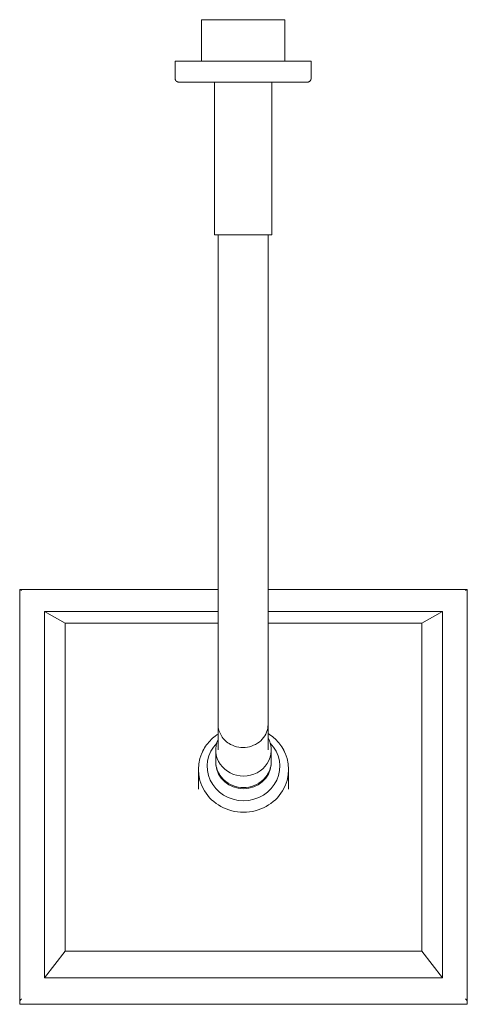
# Model space of a CAD drawing. Units: millimetres. Extents: x -1415 to 586, y 534 to 3595.
# Drawn here: x 371 to 586, y 2494 to 2968 of the extents above; entities that cross this region are included whole.
import ezdxf

# ---------------------------------------------------------------- set-up
doc = ezdxf.new("R2010")
doc.units = ezdxf.units.MM
doc.layers.add('P-SANR-FIXT', color=6, linetype='Continuous', lineweight=18)

# ---------------------------------------------------------------- blocks, each defined once
blk = doc.blocks.new('BL-8730-11 REGADERA ISEO CUADRADA 21_5 CM - BL-8730-11-1198048-Vista Superior')
at = {"layer": 'P-SANR-FIXT'}
for p, q in [((-4408.69, 2967.75), (-4408.69, 2947.75)), ((-4388.68, 2967.75), (-4408.69, 2967.75)), ((-4368.67, 2967.75), (-4388.68, 2967.75)), ((-4368.67, 2947.75), (-4368.67, 2967.75)), ((-4421.37, 2947.75), (-4421.37, 2939.6)), ((-4421.37, 2947.75), (-4388.68, 2947.75)), ((-4388.68, 2947.75), (-4355.99, 2947.75)), ((-4355.99, 2939.6), (-4355.99, 2947.75)), ((-4402.44, 2937.73), (-4402.44, 2864.3)), ((-4374.92, 2864.3), (-4374.92, 2937.73)), ((-4388.68, 2864.3), (-4402.44, 2864.3)), ((-4400.68, 2864.3), (-4400.68, 2664.3)), ((-4374.92, 2864.3), (-4388.68, 2864.3)), ((-4376.68, 2664.3), (-4376.68, 2864.3)), ((-4496.03, 2693.75), (-4496.03, 2495.84)), ((-4400.68, 2693.82), (-4495.96, 2693.82)), ((-4281, 2693.82), (-4376.68, 2693.82)), ((-4280.92, 2495.84), (-4280.92, 2693.75)), ((-4484.15, 2507.13), (-4484.15, 2683.17)), ((-4474.15, 2677.56), (-4484.15, 2683.17)), ((-4484.15, 2683.17), (-4400.68, 2683.17)), ((-4400.68, 2683.17), (-4484.15, 2683.17)), ((-4484.15, 2683.17), (-4484.15, 2507.13)), ((-4376.68, 2683.17), (-4292.8, 2683.17)), ((-4292.8, 2683.17), (-4376.68, 2683.17)), ((-4292.8, 2683.17), (-4302.8, 2677.56)), ((-4292.8, 2683.17), (-4292.8, 2507.13)), ((-4292.8, 2507.13), (-4292.8, 2683.17)), ((-4474.15, 2677.56), (-4474.15, 2519.92)), ((-4400.68, 2677.56), (-4474.15, 2677.56)), ((-4302.8, 2677.56), (-4376.68, 2677.56)), ((-4302.8, 2519.92), (-4302.8, 2677.56)), ((-4400.68, 2628.94), (-4400.68, 2616.73)), ((-4376.68, 2616.73), (-4376.68, 2628.94)), ((-4401.82, 2616.72), (-4401.82, 2611.25)), ((-4375.14, 2611.25), (-4375.14, 2616.72)), ((-4401.81, 2611.45), (-4401.82, 2610.86)), ((-4375.13, 2610.86), (-4375.14, 2611.45)), ((-4410.17, 2607.3), (-4410.17, 2597.85)), ((-4366.78, 2597.85), (-4366.78, 2607.3)), ((-4484.15, 2507.13), (-4474.15, 2519.92)), ((-4474.15, 2519.92), (-4302.8, 2519.92)), ((-4292.8, 2507.13), (-4302.8, 2519.92)), ((-4292.8, 2507.13), (-4484.15, 2507.13)), ((-4484.15, 2507.13), (-4292.8, 2507.13)), ((-4496.03, 2495.84), (-4496.03, 2494.48)), ((-4280.92, 2494.48), (-4280.92, 2495.84)), ((-4495.96, 2494.41), (-4280.99, 2494.41))]:
    blk.add_line(p, q, dxfattribs=at)
at = {"layer": 'P-SANR-FIXT', "flags": 128}
for points in [[(-4419.5, 2937.73), (-4419.58, 2937.73), (-4419.65, 2937.74), (-4419.73, 2937.75), (-4419.8, 2937.76), (-4419.87, 2937.77), (-4419.95, 2937.79), (-4420.02, 2937.8), (-4420.09, 2937.83), (-4420.16, 2937.85), (-4420.23, 2937.88), (-4420.3, 2937.91), (-4420.37, 2937.94), (-4420.43, 2937.98), (-4420.5, 2938.02), (-4420.56, 2938.06), (-4420.62, 2938.1), (-4420.68, 2938.15), (-4420.74, 2938.2), (-4420.79, 2938.25), (-4420.85, 2938.3), (-4420.9, 2938.35), (-4420.94, 2938.41), (-4420.99, 2938.47), (-4421.04, 2938.53), (-4421.08, 2938.59), (-4421.12, 2938.66), (-4421.15, 2938.72), (-4421.19, 2938.79), (-4421.22, 2938.86), (-4421.25, 2938.93), (-4421.27, 2939), (-4421.3, 2939.07), (-4421.32, 2939.14), (-4421.33, 2939.21), (-4421.35, 2939.29), (-4421.36, 2939.36), (-4421.37, 2939.43), (-4421.37, 2939.51), (-4421.37, 2939.58), (-4421.37, 2939.6)], [(-4355.99, 2939.6), (-4355.99, 2939.53), (-4355.99, 2939.45), (-4356, 2939.38), (-4356.01, 2939.31), (-4356.02, 2939.23), (-4356.04, 2939.16), (-4356.06, 2939.09), (-4356.08, 2939.02), (-4356.11, 2938.94), (-4356.13, 2938.88), (-4356.16, 2938.81), (-4356.2, 2938.74), (-4356.23, 2938.67), (-4356.27, 2938.61), (-4356.31, 2938.55), (-4356.36, 2938.49), (-4356.4, 2938.43), (-4356.45, 2938.37), (-4356.5, 2938.31), (-4356.55, 2938.26), (-4356.61, 2938.21), (-4356.66, 2938.16), (-4356.72, 2938.11), (-4356.78, 2938.07), (-4356.85, 2938.03), (-4356.91, 2937.99), (-4356.98, 2937.95), (-4357.04, 2937.92), (-4357.11, 2937.89), (-4357.18, 2937.86), (-4357.25, 2937.83), (-4357.32, 2937.81), (-4357.39, 2937.79), (-4357.47, 2937.77), (-4357.54, 2937.76), (-4357.61, 2937.75), (-4357.69, 2937.74), (-4357.76, 2937.73), (-4357.84, 2937.73), (-4357.86, 2937.73)], [(-4402.44, 2937.73), (-4402.91, 2937.73), (-4403.99, 2937.73), (-4405.05, 2937.73), (-4406.08, 2937.73), (-4407.09, 2937.73), (-4408.06, 2937.73), (-4409, 2937.73), (-4409.91, 2937.73), (-4410.79, 2937.73), (-4411.63, 2937.73), (-4412.44, 2937.73), (-4413.2, 2937.73), (-4413.93, 2937.73), (-4414.62, 2937.73), (-4415.26, 2937.73), (-4415.86, 2937.73), (-4416.42, 2937.73), (-4416.94, 2937.73), (-4417.41, 2937.73), (-4417.83, 2937.73), (-4418.21, 2937.73), (-4418.54, 2937.73), (-4418.82, 2937.73), (-4419.05, 2937.73), (-4419.24, 2937.73), (-4419.37, 2937.73), (-4419.46, 2937.73), (-4419.5, 2937.73), (-4419.5, 2937.73)], [(-4419.5, 2937.73), (-4419.48, 2937.73), (-4419.4, 2937.73), (-4419.28, 2937.73), (-4419.11, 2937.73), (-4418.89, 2937.73), (-4418.62, 2937.73), (-4418.3, 2937.73), (-4417.94, 2937.73), (-4417.53, 2937.73), (-4417.07, 2937.73), (-4416.57, 2937.73), (-4416.02, 2937.73), (-4415.43, 2937.73), (-4414.79, 2937.73), (-4414.12, 2937.73), (-4413.4, 2937.73), (-4412.65, 2937.73), (-4411.85, 2937.73), (-4411.02, 2937.73), (-4410.15, 2937.73), (-4409.25, 2937.73), (-4408.32, 2937.73), (-4407.35, 2937.73), (-4406.36, 2937.73), (-4405.33, 2937.73), (-4404.28, 2937.73), (-4403.21, 2937.73), (-4402.11, 2937.73), (-4400.99, 2937.73), (-4399.85, 2937.73), (-4398.69, 2937.73), (-4397.52, 2937.73), (-4396.33, 2937.73), (-4395.13, 2937.73), (-4393.92, 2937.73), (-4392.7, 2937.73), (-4391.47, 2937.73), (-4390.24, 2937.73), (-4389.01, 2937.73), (-4388.68, 2937.73)], [(-4388.68, 2937.73), (-4387.45, 2937.73), (-4386.22, 2937.73), (-4384.99, 2937.73), (-4383.77, 2937.73), (-4382.56, 2937.73), (-4381.35, 2937.73), (-4380.16, 2937.73), (-4378.98, 2937.73), (-4377.82, 2937.73), (-4376.68, 2937.73), (-4375.55, 2937.73), (-4374.45, 2937.73), (-4373.37, 2937.73), (-4372.31, 2937.73), (-4371.28, 2937.73), (-4370.27, 2937.73), (-4369.3, 2937.73), (-4368.36, 2937.73), (-4367.45, 2937.73), (-4366.57, 2937.73), (-4365.73, 2937.73), (-4364.92, 2937.73), (-4364.16, 2937.73), (-4363.43, 2937.73), (-4362.74, 2937.73), (-4362.1, 2937.73), (-4361.5, 2937.73), (-4360.94, 2937.73), (-4360.42, 2937.73), (-4359.95, 2937.73), (-4359.53, 2937.73), (-4359.15, 2937.73), (-4358.82, 2937.73), (-4358.54, 2937.73), (-4358.31, 2937.73), (-4358.12, 2937.73), (-4357.98, 2937.73), (-4357.9, 2937.73), (-4357.86, 2937.73), (-4357.86, 2937.73)], [(-4357.86, 2937.73), (-4357.88, 2937.73), (-4357.96, 2937.73), (-4358.08, 2937.73), (-4358.25, 2937.73), (-4358.47, 2937.73), (-4358.74, 2937.73), (-4359.06, 2937.73), (-4359.42, 2937.73), (-4359.83, 2937.73), (-4360.29, 2937.73), (-4360.79, 2937.73), (-4361.34, 2937.73), (-4361.93, 2937.73), (-4362.57, 2937.73), (-4363.24, 2937.73), (-4363.96, 2937.73), (-4364.71, 2937.73), (-4365.51, 2937.73), (-4366.34, 2937.73), (-4367.21, 2937.73), (-4368.11, 2937.73), (-4369.04, 2937.73), (-4370.01, 2937.73), (-4371, 2937.73), (-4372.03, 2937.73), (-4373.08, 2937.73), (-4374.15, 2937.73), (-4374.92, 2937.73)], [(-4400.68, 2664.3), (-4400.68, 2662.67), (-4400.68, 2661.05), (-4400.68, 2659.43), (-4400.68, 2657.82), (-4400.68, 2656.23), (-4400.68, 2654.64), (-4400.68, 2653.07), (-4400.68, 2651.52), (-4400.68, 2649.99), (-4400.68, 2648.48), (-4400.68, 2646.99), (-4400.68, 2645.54), (-4400.68, 2644.11), (-4400.68, 2642.72), (-4400.68, 2641.36), (-4400.68, 2640.04), (-4400.68, 2638.75), (-4400.68, 2637.51), (-4400.68, 2636.31), (-4400.68, 2635.15), (-4400.68, 2634.05), (-4400.68, 2632.99), (-4400.68, 2631.98), (-4400.68, 2631.02), (-4400.68, 2630.11), (-4400.68, 2629.26), (-4400.68, 2628.94)], [(-4376.68, 2628.94), (-4376.68, 2629.76), (-4376.68, 2630.65), (-4376.68, 2631.58), (-4376.68, 2632.57), (-4376.68, 2633.61), (-4376.68, 2634.7), (-4376.68, 2635.84), (-4376.68, 2637.02), (-4376.68, 2638.25), (-4376.68, 2639.52), (-4376.68, 2640.82), (-4376.68, 2642.17), (-4376.68, 2643.55), (-4376.68, 2644.96), (-4376.68, 2646.41), (-4376.68, 2647.88), (-4376.68, 2649.38), (-4376.68, 2650.9), (-4376.68, 2652.44), (-4376.68, 2654.01), (-4376.68, 2655.59), (-4376.68, 2657.18), (-4376.68, 2658.79), (-4376.68, 2660.4), (-4376.68, 2662.02), (-4376.68, 2663.64), (-4376.68, 2664.3)], [(-4400.68, 2624.34), (-4401.35, 2623.89), (-4402.03, 2623.38), (-4402.7, 2622.85), (-4403.35, 2622.29), (-4403.97, 2621.71), (-4404.57, 2621.1), (-4405.14, 2620.47), (-4405.69, 2619.82), (-4406.21, 2619.15), (-4406.7, 2618.45), (-4407.16, 2617.74), (-4407.6, 2617.01), (-4408, 2616.26), (-4408.18, 2615.9)], [(-4368.77, 2615.9), (-4369.16, 2616.66), (-4369.58, 2617.4), (-4370.03, 2618.12), (-4370.51, 2618.82), (-4371.02, 2619.5), (-4371.55, 2620.17), (-4372.11, 2620.81), (-4372.7, 2621.43), (-4373.31, 2622.02), (-4373.94, 2622.59), (-4374.6, 2623.13), (-4375.28, 2623.65), (-4375.98, 2624.14), (-4376.68, 2624.6)]]:
    blk.add_lwpolyline(points, dxfattribs=at)
at = {"layer": 'P-SANR-FIXT'}
for centre, major_axis, start_param, end_param in [((-4388.48, 2616.72), (13.34, 0), 4.712389, 6.765452), ((-4388.48, 2607.3), (21.69, 0), 2.617994, 4.712389), ((-4388.48, 2608.83), (17.49, 0), 2.399623, 4.712389), ((-4388.48, 2616.72), (13.34, 0), 2.728351, 4.712389), ((-4388.48, 2608.83), (17.49, 0), 4.712389, 7.025155), ((-4388.48, 2607.3), (21.69, 0), 4.712389, 6.806784), ((-4388.48, 2611.25), (13.34, 0), 3.141593, 3.272459), ((-4388.48, 2610.66), (13.35, 0), 3.225213, 4.712389), ((-4388.48, 2611.25), (13.34, 0), 3.272492, 3.403326), ((-4388.48, 2610.66), (13.35, 0), 4.712389, 6.199565), ((-4388.48, 2611.25), (13.34, 0), 6.021452, 6.152286), ((-4388.48, 2611.25), (13.34, 0), 6.152319, 6.283185), ((-4388.48, 2611.25), (13.34, 0), 3.403392, 3.53419), ((-4388.48, 2611.25), (13.34, 0), 3.534292, 3.665051), ((-4388.48, 2611.25), (13.34, 0), 3.665191, 3.795907), ((-4388.48, 2611.25), (13.34, 0), 3.796091, 3.926754), ((-4388.48, 2611.25), (13.34, 0), 5.498024, 5.628687), ((-4388.48, 2611.25), (13.34, 0), 5.628871, 5.759587), ((-4388.48, 2611.25), (13.34, 0), 5.759727, 5.890486), ((-4388.48, 2611.25), (13.34, 0), 5.890588, 6.021386), ((-4388.48, 2611.25), (13.34, 0), 3.926991, 4.712389), ((-4388.48, 2611.25), (13.34, 0), 4.712389, 5.497787)]:
    blk.add_ellipse(centre, major_axis=major_axis, ratio=0.946306, start_param=start_param, end_param=end_param, dxfattribs=at)
for points, knots in [([(-4496.03, 2693.75), (-4496.03, 2693.78), (-4496.01, 2693.82), (-4495.92, 2693.82), (-4495.81, 2693.78), (-4495.68, 2693.71), (-4495.52, 2693.6), (-4495.33, 2693.46), (-4495.2, 2693.33), (-4495.11, 2693.26)], [0, 0, 0, 0, 0.166667, 0.333333, 0.458333, 0.583333, 0.708333, 0.833333, 1, 1, 1, 1]), ([(-4280.92, 2693.75), (-4280.92, 2693.78), (-4280.94, 2693.82), (-4281.03, 2693.82), (-4281.15, 2693.78), (-4281.28, 2693.71), (-4281.43, 2693.6), (-4281.62, 2693.46), (-4281.76, 2693.34), (-4281.84, 2693.26)], [0, 0, 0, 0, 0.166667, 0.333333, 0.458333, 0.583333, 0.708333, 0.833333, 1, 1, 1, 1]), ([(-4376.68, 2628.94), (-4376.68, 2627.66), (-4377.17, 2625.1), (-4379.29, 2621.69), (-4382.54, 2619.16), (-4386.55, 2617.81), (-4390.81, 2617.81), (-4395.49, 2619.38), (-4399.57, 2623.17), (-4400.68, 2627.02), (-4400.68, 2628.94)], [0, 0, 0, 0, 0.111111, 0.222222, 0.333333, 0.444444, 0.555556, 0.666667, 0.833333, 1, 1, 1, 1]), ([(-4495.11, 2497.04), (-4495.19, 2496.96), (-4495.31, 2496.85), (-4495.5, 2496.65), (-4495.66, 2496.47), (-4495.81, 2496.28), (-4495.92, 2496.11), (-4496.01, 2495.95), (-4496.03, 2495.87), (-4496.03, 2495.84)], [-1, -1, -1, -1, -0.833333, -0.75, -0.583333, -0.458333, -0.333333, -0.166667, 0, 0, 0, 0]), ([(-4280.92, 2495.84), (-4280.92, 2495.87), (-4280.94, 2495.95), (-4281.03, 2496.11), (-4281.15, 2496.28), (-4281.28, 2496.45), (-4281.43, 2496.63), (-4281.62, 2496.83), (-4281.76, 2496.97), (-4281.84, 2497.04)], [0, 0, 0, 0, 0.166667, 0.333333, 0.458333, 0.583333, 0.708333, 0.833333, 1, 1, 1, 1]), ([(-4496.03, 2494.48), (-4496.03, 2494.45), (-4496.01, 2494.42), (-4495.98, 2494.41), (-4495.96, 2494.41)], [-1, -1, -1, -1, -0.8333333, -0.7444444, -0.7444444, -0.7444444, -0.7444444]), ([(-4280.99, 2494.41), (-4280.98, 2494.41), (-4280.94, 2494.42), (-4280.92, 2494.45), (-4280.92, 2494.48)], [0.7444444, 0.7444444, 0.7444444, 0.7444444, 0.8333333, 1, 1, 1, 1])]:
    blk.add_open_spline(points, degree=3, knots=knots, dxfattribs=at)

msp = doc.modelspace()

# ---------------------------------------------------------------- block references
at = {"layer": 'P-SANR-FIXT'}
msp.add_blockref('BL-8730-11 REGADERA ISEO CUADRADA 21_5 CM - BL-8730-11-1198048-Vista Superior', (4866.93, 0), dxfattribs=at)

doc.saveas('drawing.dxf')
